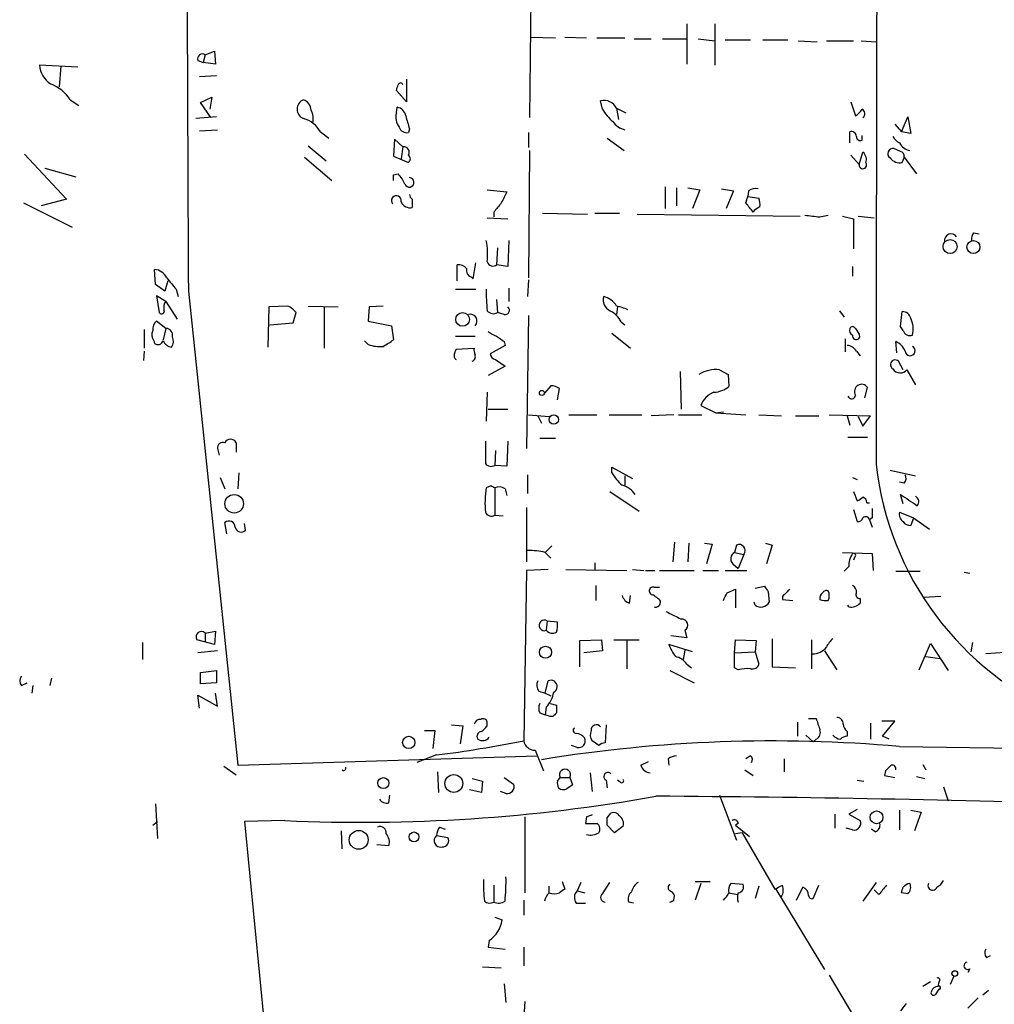
# Model space of a CAD drawing. Extents: x 8 to 742, y 9 to 874.
# Drawn here: x 392 to 480, y 350 to 439 of the extents above; entities that cross this region are included whole.
import ezdxf

# ---------------------------------------------------------------- set-up
doc = ezdxf.new("R2010")
doc.units = 0
doc.header["$MEASUREMENT"] = 0
doc.layers.add('MAIN', color=5, linetype='CONTINUOUS')

msp = doc.modelspace()

# ---------------------------------------------------------------- linework, layer by layer
at = {"layer": 'MAIN'}
for p, q in [((438.404, 453.7286), (438.15, 430.3606)), ((452.374, 438.8273), (452.374, 435.1866)), ((454.914, 438.8273), (454.914, 435.1019)), ((438.2347, 437.6419), (440.5207, 437.5573)), ((441.3673, 437.6419), (443.3147, 437.5573)), ((444.246, 437.5573), (446.786, 437.5573)), ((447.6327, 437.4726), (449.1567, 437.4726)), ((450.1727, 437.4726), (452.374, 437.4726)), ((453.39, 437.4726), (454.914, 437.3033)), ((455.8453, 437.3879), (458.1313, 437.3879)), ((459.232, 437.3879), (461.518, 437.3879)), ((462.4493, 437.3033), (464.1427, 437.2186)), ((464.9893, 437.3033), (467.4447, 437.3033)), ((468.122, 437.3033), (469.4767, 437.2186)), ((408.8553, 436.0333), (408.686, 435.3559)), ((408.8553, 436.0333), (409.702, 436.3719)), ((409.702, 436.3719), (409.7867, 435.1866)), ((397.3407, 434.9326), (393.8693, 435.1019)), ((395.8167, 435.0173), (395.6473, 433.1546)), ((408.178, 435.5253), (408.686, 435.3559)), ((409.7867, 435.1866), (408.686, 435.3559)), ((408.3473, 434.0859), (409.8713, 434.1706)), ((427.0587, 433.8319), (427.0587, 431.7999)), ((427.0587, 431.7999), (426.1273, 432.8159)), ((396.6633, 431.9693), (397.4253, 431.4613)), ((408.432, 431.7153), (409.448, 432.2233)), ((409.3633, 430.3606), (408.432, 431.7153)), ((409.448, 432.2233), (409.2787, 431.1226)), ((444.754, 431.1226), (444.5847, 431.8846)), ((467.1907, 431.7999), (467.614, 430.5299)), ((426.1273, 430.7839), (426.212, 431.2919)), ((446.024, 431.2073), (446.1933, 430.1913)), ((446.024, 431.2073), (446.8707, 430.7839)), ((409.8713, 430.4453), (408.0087, 430.2759)), ((471.17, 429.7679), (471.7627, 429.0906)), ((471.7627, 429.0906), (472.3553, 430.4453)), ((472.3553, 430.4453), (472.6093, 428.9213)), ((408.3473, 429.1753), (409.956, 429.2599)), ((419.2693, 429.0906), (420.0313, 428.4979)), ((427.3127, 429.3446), (427.228, 429.0059)), ((438.0653, 429.0059), (438.0653, 427.6513)), ((467.106, 428.0746), (467.106, 429.0906)), ((468.2067, 428.3286), (468.2067, 428.7519)), ((472.6093, 428.9213), (471.7627, 429.0906)), ((418.1687, 427.8206), (419.7773, 426.4659)), ((425.958, 428.4133), (425.8733, 426.8893)), ((426.72, 427.7359), (425.958, 428.4133)), ((445.1773, 428.4979), (446.7013, 427.3973)), ((392.5147, 427.0586), (396.3247, 422.9946)), ((426.72, 427.7359), (426.5507, 426.6353)), ((438.15, 427.3973), (438.0653, 415.8826)), ((467.1907, 426.9739), (467.9527, 426.1273)), ((467.9527, 426.1273), (468.2913, 427.2279)), ((471.678, 427.3126), (471.0853, 427.5666)), ((417.83, 426.8046), (420.2853, 424.6879)), ((425.8733, 426.8893), (427.228, 426.2966)), ((471.8473, 426.2966), (472.0167, 426.7199)), ((472.0167, 426.7199), (472.0167, 426.8893)), ((472.0167, 426.8046), (473.1173, 425.2806)), ((394.3773, 425.7886), (397.1713, 425.0266)), ((425.8733, 425.1959), (426.2967, 425.2806)), ((434.34, 423.8413), (436.118, 423.6719)), ((450.4267, 424.0953), (450.4267, 422.1479)), ((451.4427, 424.0106), (451.4427, 422.4019)), ((452.4587, 424.0106), (453.5593, 423.8413)), ((453.5593, 423.8413), (452.882, 422.1479)), ((455.5067, 423.9259), (456.6073, 423.7566)), ((456.6073, 423.7566), (455.93, 422.1479)), ((457.962, 423.7566), (457.8773, 423.2486)), ((392.43, 422.6559), (396.8327, 420.4546)), ((396.3247, 422.9946), (394.0387, 422.4019)), ((427.5667, 422.9946), (427.5667, 422.2326)), ((457.708, 422.6559), (457.8773, 423.2486)), ((457.8773, 423.2486), (458.8933, 423.0793)), ((434.9327, 421.8093), (434.9327, 421.3859)), ((439.3353, 421.7246), (443.3993, 421.6399)), ((444.0767, 421.7246), (446.278, 421.7246)), ((447.8867, 421.6399), (462.6187, 421.4706)), ((458.47, 421.9786), (458.3853, 421.8093)), ((434.34, 421.3013), (436.2027, 421.2166)), ((464.3967, 421.3859), (465.1587, 421.5553)), ((466.4287, 421.4706), (467.4447, 421.2166)), ((467.4447, 421.2166), (467.4447, 418.5073)), ((467.868, 421.4706), (469.3073, 421.3013)), ((478.282, 419.9466), (478.79, 419.8619)), ((436.2873, 419.2693), (436.2027, 416.8986)), ((435.2713, 418.5919), (435.1867, 417.0679)), ((433.07, 415.7979), (433.324, 417.2373)), ((404.368, 415.2899), (404.2833, 416.6446)), ((431.6307, 415.6286), (431.6307, 417.0679)), ((436.2027, 416.8986), (435.1867, 417.0679)), ((467.36, 416.8986), (467.36, 416.0519)), ((405.4687, 415.6286), (405.2147, 414.6973)), ((432.9007, 415.9673), (433.07, 415.7979)), ((438.0653, 415.7133), (437.9807, 414.1893)), ((405.2147, 414.6973), (404.368, 415.2899)), ((406.2307, 414.8666), (406.4, 414.1893)), ((407.3313, 414.6973), (411.8187, 371.8559)), ((431.4613, 414.8666), (433.324, 414.8666)), ((436.2873, 414.9513), (436.2873, 413.7659)), ((405.2993, 413.7659), (404.4527, 414.2739)), ((404.4527, 414.2739), (404.7067, 412.7499)), ((405.2993, 413.7659), (406.3153, 412.1573)), ((435.1867, 413.9353), (435.2713, 412.7499)), ((414.6127, 413.2579), (414.528, 409.6173)), ((416.306, 413.3426), (414.6127, 413.2579)), ((416.814, 411.8186), (417.068, 412.7499)), ((418.1687, 413.3426), (420.878, 413.2579)), ((419.608, 413.2579), (419.608, 409.5326)), ((423.672, 413.2579), (423.5873, 411.9879)), ((424.942, 413.3426), (423.672, 413.2579)), ((435.864, 412.5806), (435.2713, 412.7499)), ((446.1087, 413.2579), (446.024, 412.5806)), ((466.1747, 412.9193), (466.598, 412.3266)), ((471.678, 411.4799), (471.8473, 412.8346)), ((405.2993, 411.3106), (404.4527, 411.9879)), ((414.6973, 411.6493), (416.814, 411.8186)), ((423.5873, 411.9879), (425.704, 411.5646)), ((438.0653, 412.4959), (437.896, 400.4733)), ((446.4473, 411.9033), (446.786, 411.6493)), ((403.352, 411.2259), (403.352, 409.5326)), ((405.2993, 411.3106), (405.0453, 410.2946)), ((425.704, 411.5646), (425.8733, 410.2946)), ((467.614, 411.3106), (467.9527, 410.8026)), ((471.932, 411.1413), (471.678, 411.4799)), ((404.1987, 410.2099), (404.2833, 409.9559)), ((423.5873, 409.8713), (423.2487, 410.2099)), ((431.4613, 410.6333), (433.2393, 410.6333)), ((435.864, 410.1253), (435.9487, 409.7866)), ((445.6007, 410.8873), (447.294, 409.5326)), ((466.6827, 410.3793), (466.6827, 409.1939)), ((471.3393, 409.1093), (471.2547, 410.1253)), ((403.352, 409.2786), (403.2673, 408.4319)), ((431.3767, 409.0246), (431.546, 409.4479)), ((431.546, 409.4479), (433.1547, 409.5326)), ((435.9487, 409.7866), (434.594, 409.0246)), ((467.6987, 409.2786), (468.0373, 408.8553)), ((435.102, 408.5166), (435.9487, 407.9239)), ((471.932, 407.5853), (471.5087, 408.3473)), ((435.9487, 407.9239), (434.4247, 407.0773)), ((451.7813, 407.4159), (451.866, 404.0293)), ((455.3373, 407.5853), (456.0993, 407.1619)), ((472.2707, 407.5853), (473.0327, 406.2306)), ((456.0993, 407.1619), (456.184, 406.0613)), ((440.0973, 406.1459), (439.5047, 405.4686)), ((440.69, 404.8759), (440.8593, 405.8919)), ((468.4607, 405.0453), (468.7147, 405.9766)), ((434.34, 405.5533), (434.2553, 402.9286)), ((434.4247, 404.0293), (436.2027, 404.0293)), ((453.644, 404.3679), (454.9987, 403.6906)), ((438.0653, 403.5213), (439.928, 403.3519)), ((438.912, 403.4366), (439.2507, 402.7593)), ((441.706, 403.5213), (444.246, 403.5213)), ((445.3467, 403.5213), (448.31, 403.5213)), ((451.1887, 403.5213), (449.1567, 403.4366)), ((451.612, 403.5213), (453.7287, 403.5213)), ((454.9987, 403.6906), (455.676, 403.7753)), ((454.9987, 403.6906), (457.708, 403.5213)), ((458.8933, 403.5213), (460.9253, 403.4366)), ((462.1953, 403.4366), (464.312, 403.4366)), ((465.2433, 403.5213), (468.9687, 403.4366)), ((466.852, 403.4366), (467.106, 402.5899)), ((467.868, 403.3519), (468.2913, 402.5053)), ((468.2913, 402.5053), (468.9687, 403.4366)), ((436.2027, 401.1506), (436.118, 398.8646)), ((439.0813, 401.4046), (440.5207, 401.4046)), ((466.9367, 401.4893), (468.7147, 401.4893)), ((409.956, 400.4733), (410.1253, 399.8806)), ((411.6493, 400.9813), (411.6493, 400.1346)), ((435.102, 400.3039), (435.0173, 398.9493)), ((436.118, 398.8646), (435.0173, 398.9493)), ((445.6007, 398.2719), (445.6007, 398.7799)), ((445.6007, 398.7799), (447.4633, 397.7639)), ((470.7467, 398.5259), (473.0327, 398.0179)), ((410.21, 397.8486), (410.6333, 396.8326)), ((411.9033, 398.2719), (411.8187, 396.8326)), ((437.9807, 398.1026), (437.9807, 396.4093)), ((446.786, 398.0179), (446.786, 397.1713)), ((467.36, 397.8486), (467.7833, 397.6793)), ((434.6787, 397.0866), (434.2553, 396.9173)), ((435.0173, 396.9173), (435.0173, 394.4619)), ((435.9487, 396.8326), (436.118, 396.2399)), ((472.0167, 397.3406), (471.5933, 397.4253)), ((445.4313, 396.5786), (448.056, 394.8006)), ((467.4447, 396.5786), (467.7833, 395.7319)), ((471.932, 395.4779), (471.678, 396.3246)), ((437.896, 395.1393), (437.896, 390.2286)), ((467.4447, 394.9699), (467.7833, 393.8693)), ((468.63, 395.5626), (468.884, 395.5626)), ((435.0173, 394.4619), (435.7793, 394.3773)), ((469.138, 394.2079), (468.884, 394.0386)), ((468.884, 394.0386), (469.138, 393.3613)), ((471.5933, 394.7159), (472.8633, 394.2079)), ((472.8633, 394.2079), (472.6093, 393.5306)), ((472.8633, 394.2079), (474.3027, 393.1919)), ((410.8027, 392.7686), (410.6333, 393.7846)), ((412.496, 393.1073), (412.4113, 393.6999)), ((440.182, 391.6679), (439.5893, 391.0753)), ((451.2733, 392.0066), (451.104, 390.2286)), ((452.5433, 391.9219), (452.4587, 390.2286)), ((453.9827, 391.9219), (454.66, 391.8373)), ((454.66, 391.8373), (454.152, 390.0593)), ((456.8613, 391.7526), (456.692, 391.0753)), ((459.486, 391.9219), (460.0787, 391.7526)), ((460.0787, 391.7526), (459.5707, 390.0593)), ((439.5893, 391.0753), (440.0973, 390.5673)), ((456.692, 391.0753), (457.5387, 390.9059)), ((457.5387, 390.9059), (457.0307, 389.6359)), ((466.4287, 391.0753), (469.138, 390.9906)), ((467.5293, 390.6519), (467.4447, 390.3979)), ((469.138, 390.9906), (469.2227, 389.4666)), ((444.0767, 390.1439), (444.0767, 389.5513)), ((456.5227, 390.0593), (457.0307, 389.6359)), ((467.0213, 389.8053), (466.598, 389.3819)), ((437.896, 389.4666), (437.642, 374.0573)), ((439.8433, 389.5513), (437.896, 389.4666)), ((441.452, 389.5513), (446.9553, 389.4666)), ((447.4633, 389.5513), (448.4793, 389.4666)), ((448.6487, 389.4666), (449.4953, 389.4666)), ((449.9187, 389.4666), (453.0513, 389.4666)), ((453.8133, 389.4666), (455.2527, 389.4666)), ((455.8453, 389.4666), (457.7927, 389.4666)), ((471.2547, 389.3819), (473.456, 389.3819)), ((477.4353, 389.2973), (477.9433, 389.2126)), ((444.1613, 388.1119), (444.1613, 386.7573)), ((449.4107, 387.9426), (449.9187, 387.9426)), ((458.5547, 387.8579), (459.4013, 388.0273)), ((447.2093, 386.5033), (447.294, 387.1806)), ((456.0147, 387.4346), (456.7767, 387.7733)), ((456.7767, 387.7733), (456.7767, 386.0799)), ((459.74, 387.5193), (459.8247, 386.5879)), ((461.01, 387.0959), (461.01, 386.8419)), ((468.0373, 386.9266), (468.0373, 386.5033)), ((475.3187, 387.0959), (473.7947, 387.0113)), ((458.5547, 386.3339), (458.47, 386.5879)), ((461.01, 386.8419), (461.9413, 386.7573)), ((467.0213, 386.1646), (466.9367, 386.3339)), ((439.7587, 384.8946), (439.674, 384.0479)), ((439.7587, 384.8946), (440.69, 384.8099)), ((408.8553, 383.7939), (409.7867, 383.9633)), ((408.8553, 383.7939), (408.8553, 383.0319)), ((409.7867, 383.9633), (409.702, 382.7779)), ((452.374, 383.3706), (450.9347, 383.5399)), ((452.2047, 384.0479), (452.374, 383.3706)), ((403.1827, 382.9473), (403.1827, 381.4233)), ((409.702, 382.7779), (408.0933, 383.2013)), ((442.722, 383.1166), (444.6693, 383.2013)), ((442.722, 380.7459), (442.722, 383.1166)), ((444.6693, 383.2013), (444.754, 382.1853)), ((445.77, 383.2013), (448.056, 383.2013)), ((446.9553, 383.1166), (446.9553, 380.5766)), ((452.882, 382.1006), (450.7653, 382.7779)), ((456.692, 382.0159), (456.7767, 383.2013)), ((456.7767, 383.2013), (458.6393, 383.1166)), ((458.6393, 383.1166), (458.5547, 382.1006)), ((460.0787, 383.2859), (460.0787, 380.7459)), ((463.6347, 383.2013), (463.6347, 380.5766)), ((473.3713, 380.4919), (474.3873, 382.8626)), ((474.3873, 382.8626), (475.996, 380.4073)), ((478.1973, 382.9473), (478.028, 382.1006)), ((409.956, 382.1853), (408.178, 382.0159)), ((444.754, 382.1853), (443.0607, 382.0159)), ((452.2047, 382.2699), (452.0353, 381.4233)), ((456.692, 382.0159), (458.5547, 382.1006)), ((456.692, 380.6613), (456.692, 382.0159)), ((458.5547, 382.1006), (458.8933, 380.9999)), ((464.82, 382.1853), (465.9207, 380.4919)), ((473.964, 381.6773), (475.234, 381.5079)), ((482.0073, 382.1006), (479.3827, 381.9313)), ((452.374, 380.9999), (452.7973, 380.6613)), ((460.0787, 380.7459), (462.1953, 380.6613)), ((408.432, 380.2379), (409.8713, 380.4073)), ((408.432, 379.2219), (408.432, 380.2379)), ((409.8713, 380.4073), (409.8713, 379.3066)), ((450.85, 380.4073), (453.0513, 379.3066)), ((457.0307, 380.4919), (456.692, 380.6613)), ((392.2607, 379.0526), (392.7687, 379.3066)), ((393.2767, 379.0526), (393.192, 378.3753)), ((394.97, 379.7299), (394.8007, 379.0526)), ((409.8713, 379.3066), (408.432, 379.2219)), ((439.5893, 378.3753), (439.8433, 379.4759)), ((408.3473, 377.0206), (408.178, 378.2059)), ((408.178, 378.2059), (409.956, 377.1899)), ((409.956, 377.1899), (409.7867, 378.3753)), ((438.9967, 378.5446), (439.5893, 378.3753)), ((439.5893, 378.3753), (440.0973, 378.1213)), ((440.0127, 377.4439), (440.6053, 377.2746)), ((439.0813, 376.5973), (439.5893, 376.4279)), ((439.674, 377.1053), (439.5893, 376.4279)), ((440.0127, 376.2586), (439.5893, 376.4279)), ((440.2667, 376.2586), (440.0127, 376.2586)), ((431.1227, 375.4966), (432.1387, 375.4119)), ((432.1387, 375.4119), (431.8847, 373.8033)), ((434.34, 375.4119), (434.34, 375.7506)), ((445.0927, 375.4966), (445.008, 373.8879)), ((462.3647, 375.7506), (462.3647, 374.4806)), ((463.3807, 376.0893), (464.058, 376.0893)), ((468.9687, 375.6659), (468.9687, 374.2266)), ((471.17, 375.8353), (469.9847, 375.8353)), ((470.0693, 374.4806), (471.17, 375.8353)), ((428.6673, 374.9886), (429.5987, 374.9886)), ((429.5987, 374.9886), (429.4293, 373.3799)), ((463.1267, 374.5653), (463.804, 373.9726)), ((466.852, 374.9039), (466.852, 374.4806)), ((470.662, 374.2266), (470.0693, 374.4806)), ((442.468, 373.4646), (441.96, 373.6339)), ((444.4153, 373.6339), (443.8227, 374.0573)), ((464.058, 374.2266), (463.804, 373.9726)), ((411.8187, 371.8559), (438.8273, 372.7026)), ((429.768, 372.7873), (427.99, 372.1099)), ((438.658, 373.2106), (439.42, 371.3479)), ((458.1313, 372.7026), (457.708, 372.4486)), ((471.5933, 373.5493), (485.2247, 373.3799)), ((448.2253, 371.8559), (448.9027, 372.1946)), ((450.6807, 372.4486), (450.7653, 371.8559)), ((461.1793, 372.4486), (461.1793, 371.2633)), ((473.71, 371.9406), (473.964, 371.4326)), ((410.5487, 371.7713), (411.6493, 371.0093)), ((429.8527, 371.2633), (429.9373, 369.4006)), ((443.6533, 371.1786), (443.8227, 369.4853)), ((457.6233, 371.4326), (458.3853, 370.9246)), ((470.3233, 371.3479), (470.2387, 370.9246)), ((470.2387, 370.9246), (471.17, 370.7553)), ((432.9853, 370.6706), (433.9167, 370.4166)), ((433.9167, 370.4166), (433.832, 369.4006)), ((435.864, 370.7553), (436.7107, 370.1626)), ((440.69, 370.4166), (440.944, 370.7553)), ((440.944, 370.7553), (441.7907, 370.7553)), ((441.7907, 370.7553), (442.0447, 370.0779)), ((445.0927, 370.5013), (445.1773, 369.8239)), ((446.3627, 370.3319), (446.1087, 370.5013)), ((467.7833, 370.5013), (468.376, 370.4166)), ((473.1173, 370.8399), (473.8793, 370.6706)), ((425.45, 368.4693), (425.5347, 369.1466)), ((433.832, 369.4006), (432.7313, 369.6546)), ((436.0333, 369.3159), (435.5253, 369.4853)), ((455.3373, 369.1466), (456.8613, 365.0826)), ((475.5727, 369.9086), (475.996, 368.6386)), ((404.368, 368.3846), (404.5373, 365.2519)), ((445.1773, 367.1146), (445.516, 367.5379)), ((465.7513, 367.4533), (465.7513, 366.1833)), ((467.7833, 367.8766), (467.0213, 367.4533)), ((467.0213, 367.4533), (468.0373, 366.8606)), ((471.5933, 367.7919), (471.5933, 366.0139)), ((472.6093, 367.7919), (473.5407, 367.6226)), ((473.5407, 367.6226), (472.948, 365.9293)), ((404.114, 366.4373), (404.5373, 366.7759)), ((416.052, 366.8606), (412.4113, 366.7759)), ((412.4113, 366.7759), (415.7133, 332.9093)), ((437.7267, 367.1993), (437.7267, 360.3413)), ((443.3147, 367.1993), (443.23, 366.6066)), ((443.23, 366.6066), (444.246, 366.6066)), ((457.0307, 366.6066), (456.7767, 366.4373)), ((421.132, 365.9293), (421.2167, 364.3206)), ((430.022, 366.2679), (430.53, 366.0986)), ((445.8547, 365.7599), (445.1773, 366.4373)), ((446.6167, 366.3526), (445.8547, 365.7599)), ((456.7767, 366.4373), (458.0467, 365.4213)), ((457.3693, 365.7599), (456.7767, 365.6753)), ((457.3693, 365.7599), (460.3327, 360.6799)), ((467.36, 366.0139), (466.7673, 366.1833)), ((469.392, 365.8446), (469.0533, 366.0986)), ((429.768, 365.5059), (430.784, 365.3366)), ((425.45, 364.5746), (424.3493, 364.6593)), ((441.1133, 361.3573), (441.3673, 360.6799)), ((442.8067, 361.2726), (442.468, 360.5106)), ((444.754, 360.2566), (445.4313, 361.2726)), ((453.136, 361.3573), (454.4907, 361.3573)), ((453.644, 361.1879), (453.136, 359.6639)), ((457.454, 361.1033), (456.3533, 361.1879)), ((469.4767, 361.2726), (468.2913, 359.5793)), ((434.9327, 361.0186), (434.9327, 359.4946)), ((439.928, 360.3413), (439.928, 360.9339)), ((442.468, 360.5106), (443.1453, 360.3413)), ((456.184, 360.3413), (456.946, 360.1719)), ((458.8933, 360.9339), (458.5547, 359.8333)), ((460.4173, 360.6799), (464.82, 353.3986)), ((462.28, 359.6639), (462.8727, 360.8493)), ((463.804, 359.8333), (464.312, 361.0186)), ((469.7307, 360.1719), (469.3073, 360.5953)), ((472.3553, 360.2566), (471.7627, 360.3413)), ((437.642, 359.6639), (437.642, 358.3093)), ((442.3833, 359.4099), (443.23, 359.4099)), ((447.548, 359.4099), (447.1247, 359.4946)), ((451.1887, 359.6639), (451.2733, 360.0873)), ((435.0173, 358.1399), (435.6947, 357.8859)), ((434.5093, 356.0233), (434.4247, 355.4306)), ((434.4247, 355.4306), (435.9487, 355.2613)), ((437.642, 355.4306), (437.642, 353.7373)), ((479.4673, 354.4993), (479.806, 354.6686)), ((433.9167, 353.6526), (435.61, 353.5679)), ((477.9433, 353.4833), (477.774, 353.1446)), ((465.2433, 352.8906), (469.392, 345.9479)), ((474.3873, 352.2979), (473.71, 351.8746)), ((475.1493, 352.2979), (475.0647, 351.8746)), ((476.504, 352.8059), (476.1653, 352.0439)), ((435.864, 352.1286), (436.0333, 350.4353)), ((475.1493, 351.6206), (474.8107, 351.1126)), ((479.1287, 351.1126), (479.6367, 351.5359)), ((437.7267, 350.5199), (437.642, 349.1653)), ((478.7053, 350.8586), (477.774, 349.9273)), ((472.186, 350.3506), (471.678, 349.6733))]:
    msp.add_line(p, q, dxfattribs=at)
for centre, radius in [((476.1692, 418.715), 0.6381), ((478.2762, 418.6675), 0.5849), ((432.1103, 412.1294), 0.6176), ((439.2788, 405.4969), 0.2275), ((440.3552, 403.0843), 0.4198), ((411.4735, 395.4818), 0.837), ((439.6053, 382.0695), 0.5425), ((427.2462, 373.9233), 0.5596), ((431.322, 370.2121), 0.8076), ((424.9566, 370.245), 0.4965), ((469.5204, 367.1488), 0.5804), ((422.7255, 365.1206), 0.8537), ((427.7213, 365.3871), 0.4453), ((476.5886, 353.0431), 0.2517)]:
    msp.add_circle(centre, radius, dxfattribs=at)
for centre, radius, start, end in [((23986.8307, 525.3565), 23579.7591, 180.0397056, 180.26888865), ((19011.5008, 393.7932), 18542.0248, 179.7546218, 179.98380536), ((408.6013, 435.6664), 0.4462, 55.305659, 198.434949), ((396.1697, 435.3307), 2.3118, 185.680013, 236.248066), ((393.5267, 429.9124), 3.7509, 33.255811, 68.764206), ((299.212, 475.4199), 133.8753, 341.443693, 341.672876), ((426.5083, 433.2817), 0.2158, 11.273495, 168.721314), ((418.0539, 431.1226), 0.9012, 110.025475, 249.974525), ((417.3316, 430.9564), 1.0941, 4.27179, 67.783362), ((444.8866, 430.6582), 1.263, 25.76975, 103.829396), ((416.729, 430.1912), 1.8935, 349.698943, 26.560992), ((427.5245, 430.4029), 1.4482, 164.746963, 217.870126), ((426.085, 430.4029), 0.898, 8.130102, 81.869898), ((723.4846, 514.6169), 308.2031, 195.832727, 196.061898), ((448.5213, 433.3657), 4.3845, 210.770125, 229.697495), ((466.8946, 431.842), 1.4964, 298.735138, 331.264862), ((468.0171, 430.7158), 0.4488, 307.666685, 65.010871), ((417.026, 427.7787), 2.5987, 30.319442, 73.931345), ((447.1882, 431.0168), 1.8023, 213.504034, 257.105696), ((427.088, 429.7321), 0.7396, 197.158545, 280.911862), ((467.2378, 428.6485), 0.4613, 2.335786, 106.600508), ((468.0374, 428.625), 0.3413, 172.88123, 299.734472), ((472.3132, 429.387), 1.4969, 208.737847, 241.253601), ((472.7364, 428.6675), 1.2877, 207.414744, 260.537678), ((426.7836, 427.2279), 0.5119, 330.249565, 97.136121), ((426.9739, 426.6353), 0.4234, 306.878017, 53.113861), ((467.7978, 426.593), 0.8041, 338.370598, 52.142514), ((470.9954, 427.1115), 0.4639, 78.825713, 237.580908), ((471.5679, 426.8723), 0.4539, 351.421795, 75.960695), ((468.2871, 426.0786), 0.3379, 171.71404, 40.174628), ((471.6419, 427.4051), 1.1273, 217.431005, 280.497585), ((298.8733, 424.9419), 127.0003, 359.885409, 0.114591), ((424.4181, 423.4311), 2.6362, 20.383071, 44.552782), ((427.2881, 424.5119), 0.4307, 202.181861, 86.725717), ((427.8629, 423.4602), 0.5518, 184.396316, 237.536771), ((689.8638, 296.164), 283.981, 153.320357, 153.54954), ((458.5969, 422.7833), 1.1621, 79.498468, 123.117088), ((426.1232, 422.865), 0.4452, 343.775313, 221.284003), ((427.3974, 423.164), 0.9467, 206.567758, 280.30214), ((646.9334, 252.898), 271.0633, 141.224788, 141.453958), ((246.4088, 252.9174), 271.0323, 38.546022, 38.775218), ((457.4131, 422.5291), 1.5791, 352.29219, 20.390429), ((543.3912, 295.1596), 152.6259, 123.578058, 123.807262), ((506.0724, 760.1699), 341.3378, 262.757796, 262.986962), ((476.2575, 419.2667), 0.6058, 34.282969, 187.78902), ((478.8747, 419.4386), 0.7806, 139.400298, 192.526419), ((427.4868, 417.9994), 6.8866, 354.354146, 10.626248), ((434.8541, 417.4974), 0.5432, 198.848533, 307.7538), ((404.1641, 415.2965), 1.3534, 25.661921, 84.947006), ((431.7275, 416.0821), 0.9905, 40.799562, 95.608144), ((433.088, 416.57), 0.6311, 165.380272, 252.736416), ((659.7948, 627.0392), 330.6236, 219.692091, 219.921285), ((448.8877, 414.5276), 14.6363, 178.672822, 186.308634), ((405.9765, 413.2156), 0.8726, 140.902319, 194.041021), ((445.9288, 413.9247), 1.1218, 166.356459, 243.672509), ((444.4636, 412.4111), 1.8173, 30.83561, 78.088447), ((404.9183, 412.877), 0.2468, 210.991622, 30.93987), ((415.5026, 411.5235), 1.9886, 38.076638, 66.171495), ((434.905, 413.381), 0.7297, 219.254599, 300.131529), ((435.9592, 412.9563), 0.3876, 255.780898, 51.083955), ((444.4573, 410.9293), 2.2156, 26.079309, 63.920691), ((444.8797, 408.2167), 5.2521, 65.711968, 77.415697), ((471.8827, 412.0939), 0.7415, 11.51299, 92.736234), ((405.0995, 411.2381), 0.9902, 130.782042, 185.60984), ((432.8101, 411.9951), 0.6079, 314.91336, 105.593233), ((470.409, 411.2259), 2.4235, 347.900455, 24.785378), ((404.9231, 410.7453), 0.9008, 153.921362, 216.4679), ((405.3186, 410.7141), 0.5968, 343.900314, 91.853182), ((435.5911, 412.2587), 1.675, 225.863544, 256.028469), ((467.5296, 411.1413), 0.4561, 158.214917, 248.170598), ((467.36, 411.2047), 0.2752, 22.632677, 157.367323), ((472.5409, 411.3006), 0.6294, 194.661087, 292.200382), ((404.5796, 410.3369), 0.4827, 232.12814, 344.745922), ((406.0193, 410.6761), 1.0798, 205.577864, 258.67758), ((405.0831, 410.1527), 0.9006, 323.524537, 26.078517), ((419.1715, 419.797), 11.628, 299.752888, 305.19434), ((562.5372, 579.7202), 211.6803, 233.014185, 233.243346), ((467.6738, 410.6383), 0.3237, 165.766304, 30.50234), ((470.6621, 408.6862), 1.5563, 22.372926, 67.618864), ((424.6034, 412.4954), 2.8139, 248.832676, 276.911105), ((434.0859, 409.3631), 0.9465, 169.683783, 206.559637), ((466.7672, 408.6856), 1.1043, 32.481141, 85.595723), ((472.5539, 409.3079), 0.4535, 183.703993, 60.292718), ((431.7152, 408.8552), 0.3785, 153.414641, 243.448488), ((432.8162, 408.7705), 0.4558, 291.780398, 21.820086), ((435.1865, 409.1091), 0.5985, 188.116564, 261.883436), ((471.2021, 408.048), 0.4285, 44.309723, 241.957409), ((455.0059, 404.7346), 2.8699, 83.369007, 122.244728), ((471.6649, 408.0663), 0.7735, 210.829099, 321.550727), ((440.0133, 404.6238), 1.5244, 56.291169, 86.841227), ((454.6874, 407.9921), 2.4429, 273.329964, 307.779948), ((468.1643, 405.6379), 0.635, 31.607502, 211.607502), ((455.4926, 403.7048), 1.9639, 109.739585, 160.266893), ((467.2706, 405.2945), 0.3434, 193.457436, 0.800821), ((411.1413, 400.7695), 0.5504, 22.632677, 157.367323), ((942.1703, 400.1346), 508.0006, 179.885409, 180.114592), ((410.4489, 400.5216), 0.4953, 68.14274, 185.59663), ((434.6871, 399.4996), 0.6417, 216.419912, 300.965288), ((497.3563, 402.1759), 28.0561, 186.43004, 247.035695), ((449.3693, 400.5165), 4.3864, 210.778273, 229.696373), ((471.569, 397.776), 0.6245, 315.797976, 31.531771), ((443.0223, 395.4781), 8.8843, 170.677415, 184.921527), ((392.518, 312.342), 94.6529, 63.320357, 63.549513), ((435.4132, 396.1075), 0.9014, 53.553434, 116.053368), ((445.8547, 394.9702), 2.303, 36.022983, 72.896356), ((383.37, 522.8897), 152.6261, 303.578069, 303.807272), ((468.1814, 395.6304), 0.4537, 351.405541, 75.982133), ((726.4552, 776.8394), 457.9333, 236.195348, 236.424517), ((472.7998, 395.6685), 0.5397, 318.176915, 64.432122), ((680.8378, 394.6312), 211.7002, 179.885408, 180.114564), ((434.7007, 394.9446), 0.5772, 203.340653, 303.260626), ((467.8511, 394.3179), 0.4537, 261.405541, 345.969882), ((468.5368, 393.9454), 0.3594, 15.02587, 133.083337), ((472.3274, 394.5185), 0.7601, 164.949147, 238.65619), ((410.9978, 393.3502), 0.5671, 1.121718, 129.999622), ((412.0938, 393.4671), 0.5396, 191.30785, 318.184827), ((472.5247, 394.2079), 0.6826, 209.738635, 277.119811), ((457.0941, 391.2445), 0.5589, 322.707702, 114.616187), ((438.277, 386.3329), 4.9206, 74.532359, 93.452204), ((456.9682, 390.5072), 0.6317, 115.928187, 225.153917), ((468.8696, 389.9182), 1.8517, 144.610514, 183.495464), ((467.4446, 390.8213), 0.1893, 296.565051, 116.551512), ((449.326, 387.604), 0.3491, 75.955794, 255.959776), ((586.559, 472.4405), 152.6259, 213.578058, 213.807262), ((467.0214, 387.5192), 0.6826, 352.88019, 60.261365), ((447.5057, 387.477), 1.0178, 196.930557, 253.069443), ((448.4363, 385.4441), 1.9912, 38.095812, 66.153792), ((286.4904, 471.786), 189.3506, 333.316974, 333.546117), ((630.711, 218.0972), 239.4974, 134.889638, 135.118804), ((464.9679, 386.9479), 0.5809, 123.093742, 190.513027), ((464.9893, 387.2654), 0.3785, 63.414641, 153.448488), ((464.1846, 387.1806), 1.0621, 336.512404, 23.487596), ((467.9949, 387.2652), 0.3412, 150.234291, 277.137512), ((449.5513, 386.6003), 0.4578, 252.115156, 9.087805), ((459.0815, 387.0019), 0.8507, 231.739884, 330.879981), ((464.9469, 388.3237), 1.5806, 249.629778, 277.700518), ((467.2167, 387.2716), 1.1241, 259.989658, 316.885259), ((620.5285, 724.0573), 378.6338, 243.318659, 243.547855), ((439.5023, 384.4927), 0.4767, 57.463361, 291.107396), ((438.3213, 384.5558), 2.3823, 343.485048, 6.122934), ((451.9242, 384.5188), 0.5482, 300.780898, 96.094348), ((408.505, 383.4582), 0.4853, 43.78077, 211.964083), ((440.2485, 384.562), 0.7709, 221.824251, 297.568855), ((454.0323, 383.8274), 3.4314, 197.809238, 218.798798), ((463.8045, 383.4059), 1.477, 266.693219, 323.334918), ((466.8105, 381.7189), 1.9912, 128.095812, 156.153792), ((451.0189, 380.0681), 1.6445, 34.513368, 78.100396), ((458.2906, 381.1874), 0.6312, 255.382563, 342.71908), ((392.705, 379.4759), 0.6137, 136.379798, 223.613443), ((457.8351, 377.2328), 3.3569, 84.937847, 103.864449), ((439.7209, 379.08), 0.9006, 153.921483, 216.475463), ((440.0973, 378.9679), 0.568, 296.565051, 116.565051), ((437.8113, 378.8833), 2.575, 316.332732, 350.536215), ((440.0554, 377.0206), 1.0621, 156.512404, 203.487596), ((609.9052, 376.9359), 169.3002, 179.885375, 180.114592), ((525.0984, 291.7905), 119.7133, 134.893835, 135.123052), ((433.7115, 375.4282), 0.5775, 86.445945, 164.625662), ((433.959, 375.68), 0.3875, 10.497939, 123.11188), ((307.086, 502.1579), 179.6055, 314.885409, 315.114591), ((444.2057, 375.0471), 0.4713, 36.476035, 187.12954), ((718.2196, 460.2537), 267.7345, 198.322042, 198.551232), ((465.9349, 375.5955), 0.5786, 358.593643, 91.406357), ((467.4875, 375.645), 0.9763, 183.741073, 229.386611), ((433.8321, 374.4805), 0.4234, 90.013532, 216.848245), ((442.3894, 375.0188), 0.2843, 128.087058, 268.770406), ((442.3025, 373.6917), 1.046, 36.322154, 85.569787), ((444.5469, 374.5927), 0.9006, 153.921483, 216.475463), ((463.804, 374.8193), 0.6448, 293.197424, 23.197424), ((466.3227, 375.1999), 0.9754, 220.588552, 266.273063), ((466.9116, 373.5231), 0.9594, 93.561805, 132.837328), ((414.0882, 495.0465), 123.2606, 277.308316, 281.016373), ((433.9167, 374.8191), 0.7282, 234.450432, 324.46781), ((438.6599, 374.2458), 1.0352, 190.491477, 269.89484), ((460.1494, 243.9749), 130.0788, 84.952782, 99.245315), ((442.595, 374.0572), 0.6061, 257.903922, 24.785044), ((445.067, 372.9318), 0.9579, 93.531189, 132.867946), ((451.5276, 371.178), 1.527, 93.187323, 123.684864), ((457.8773, 372.3639), 0.4234, 323.132809, 53.132809), ((449.1178, 372.1037), 0.9262, 195.517158, 267.165706), ((597.6022, 244.577), 179.6407, 134.885431, 135.114569), ((470.9341, 371.5353), 0.3366, 342.237822, 107.778385), ((421.3543, 371.6019), 0.2181, 230.897224, 22.850219), ((441.3674, 371.0194), 0.4989, 328.039656, 211.954267), ((445.2451, 370.8399), 0.3714, 43.155907, 245.768033), ((436.1602, 369.9087), 0.6062, 257.917125, 24.759958), ((441.6203, 370.2471), 0.9456, 169.674018, 206.58673), ((526.4406, 242.9087), 152.6259, 123.57026, 123.799443), ((446.4897, 370.4589), 0.1796, 225, 45), ((441.2143, 370.3091), 0.6547, 227.822852, 299.501727), ((422.9324, 518.4989), 151.7943, 267.402057, 280.110708), ((425.2383, 369.1679), 0.7299, 209.550164, 286.858626), ((439.5435, -1255.9717), 1625.0646, 88.2099938, 89.6461355), ((485.8912, 240.2916), 133.8593, 108.316987, 108.546184), ((445.77, 367.0298), 0.5681, 26.574073, 116.56054), ((443.9266, 366.1025), 0.5968, 324.96787, 57.641471), ((275.8273, 366.776), 169.3503, 359.885409, 0.114558), ((445.8486, 366.6005), 0.8071, 342.112804, 57.857665), ((456.6497, 366.536), 0.3875, 10.497939, 123.11188), ((467.4869, 366.6066), 0.6062, 257.915146, 24.7725), ((469.2045, 366.4473), 0.6312, 287.280921, 14.617437), ((424.6669, 365.7811), 0.5396, 348.69215, 115.567878), ((424.4055, 364.9132), 1.098, 342.038641, 43.952068), ((431.2926, 365.421), 1.527, 146.315136, 176.812677), ((443.6533, 367.0514), 1.4995, 256.949824, 300.541099), ((430.1137, 365.0438), 0.5772, 126.8004, 286.33128), ((430.3182, 365.0403), 0.5521, 265.615624, 32.460844), ((448.6337, 361.1876), 14.6363, 178.672822, 186.308634), ((417.2545, 361.4), 18.7827, 354.437288, 1.161085), ((448.6626, 360.158), 1.3116, 121.808121, 168.213713), ((457.115, 360.5953), 0.9651, 142.117206, 195.260326), ((472.8491, 359.932), 1.2971, 104.482987, 134.993753), ((471.8275, 360.8337), 0.782, 312.44519, 26.932033), ((474.5855, 360.9883), 0.4183, 151.492321, 340.590359), ((474.2603, 362.1618), 1.4969, 298.737847, 331.253601), ((441.1301, 359.1749), 1.675, 135.863544, 166.028469), ((440.3937, 361.4831), 1.2331, 247.811183, 292.184515), ((525.7632, 233.5107), 152.6259, 123.57026, 123.799443), ((443.0448, 359.9126), 0.8308, 133.966174, 217.232638), ((445.008, 359.9179), 0.4233, 126.867191, 270), ((447.8722, 359.791), 0.8041, 127.857486, 201.629402), ((451.0193, 360.8069), 0.3413, 119.734471, 240.257201), ((450.5539, 359.7912), 0.778, 22.371722, 67.628278), ((454.0654, 361.4009), 2.3688, 312.837631, 333.428459), ((458.0464, 359.9179), 1.1004, 157.370923, 202.624271), ((456.9786, 360.8688), 0.5301, 275.640682, 26.255687), ((375.9914, 530.1842), 189.3282, 296.453843, 296.683013), ((459.9815, 360.5928), 1.1132, 327.980431, 22.489602), ((462.5422, 360.0786), 0.8386, 0.594461, 66.788849), ((681.7716, 191.2484), 271.1024, 141.228082, 141.457236), ((344.8399, 402.9228), 133.8752, 341.453843, 341.683013), ((434.5759, 360.2024), 0.7926, 231.824504, 296.752545), ((435.3585, 360.5232), 1.1132, 247.512366, 302.01684), ((408.6894, 444.2642), 94.6752, 296.443694, 296.672849), ((463.677, 360.1014), 0.2966, 182.724474, 295.347095), ((433.0064, 358.2883), 2.7182, 303.565547, 351.486848), ((479.9149, 354.9347), 0.6244, 148.463431, 224.208421), ((477.7504, 353.7514), 0.3302, 100.663358, 305.735304), ((475.0646, 352.4673), 0.1893, 296.565051, 116.551512), ((474.6837, 351.3243), 0.2469, 149.040224, 300.959776), ((475.0762, 351.232), 0.6428, 91.025259, 160.051164), ((475.1705, 351.7688), 0.1496, 261.859073, 135)]:
    msp.add_arc(centre, radius, start, end, dxfattribs=at)

doc.saveas('drawing.dxf')
